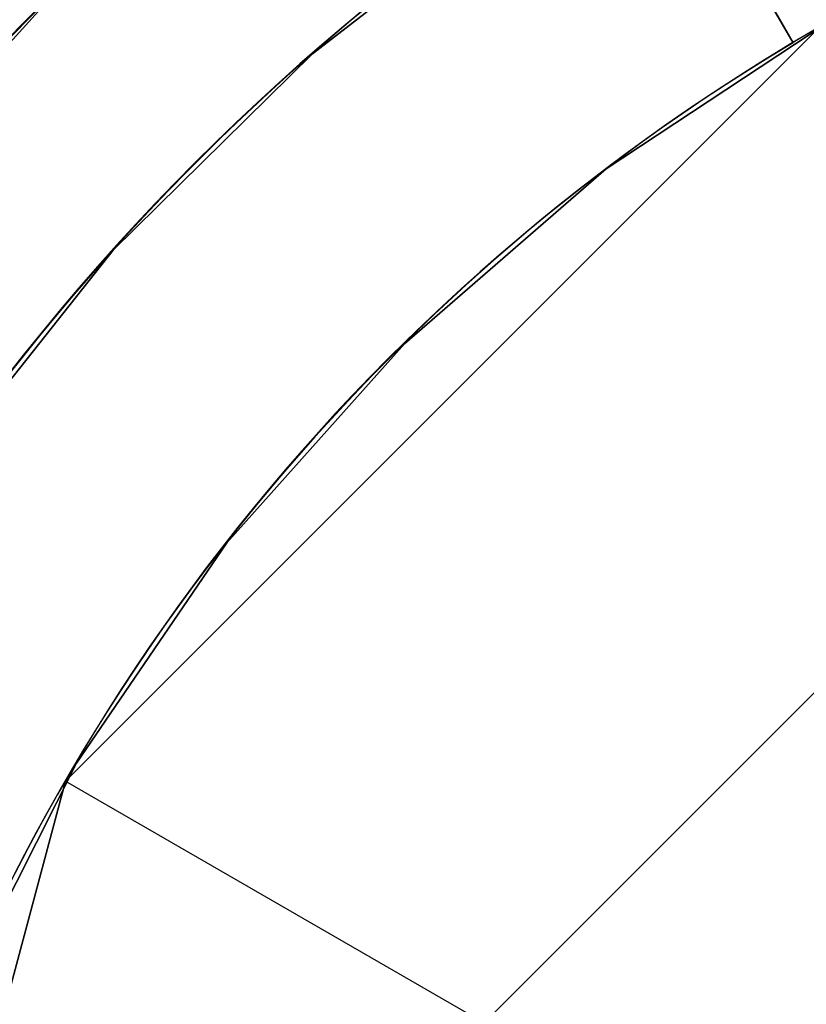
# Model space of a CAD drawing. Extents: x 826 to 26878, y -9956 to 3379.
# Drawn here: x 7919 to 7944, y -1205 to -1173 of the extents above; entities that cross this region are included whole.
import ezdxf

# ---------------------------------------------------------------- set-up
doc = ezdxf.new("R2010")
doc.units = 0
doc.header["$LTSCALE"] = 350
doc.header["$MEASUREMENT"] = 0
doc.layers.add('BEM', color=7, linetype='CONTINUOUS', lineweight=35)
doc.layers.add('TERRANO-2059', color=7, linetype='CONTINUOUS')
doc.styles.get("Standard").update_dxf_attribs({"font": 'isocp2.shx'})
doc.dimstyles.new('Europa SI', dxfattribs={"dimscale": 74, "dimtxt": 3.5, "dimasz": 4, "dimexe": 2, "dimexo": 0, "dimgap": 2, "dimtad": 0, "dimdec": 0, "dimzin": 0, "dimdsep": 46, "dimtxsty": 'Standard', "dimcen": 2, "dimadec": 0, "dimazin": 0, "dimtfac": 1, "dimtdec": 0, "dimtofl": 0, "dimtmove": 0, "dimatfit": 3, "dimfxl": 2, "dimtolj": 1, "dimtzin": 0, "dimarcsym": 0})

# ---------------------------------------------------------------- blocks, each defined once
blk = doc.blocks.new('*D56')
at = {"layer": 'BEM', "color": 0, "lineweight": -2, "transparency": 16777216}
for p, q in [((6478.105, 1366.94), (7278.753, 1829.194)), ((7298.582, 1498.851), (7664.656, 864.792)), ((8502.582, -586.538), (8136.508, 47.52)), ((7978.105, -1231.136), (8778.753, -768.882))]:
    blk.add_line(p, q, dxfattribs=at)
at = {"layer": 'BEM', "color": 0, "transparency": 16777216}
for points in [[(7341.306, 1523.517), (7255.858, 1474.184), (7150.582, 1755.194)], [(8545.306, -561.872), (8459.858, -611.205), (8650.582, -842.882)]]:
    blk.add_solid(points, dxfattribs=at)
at = {"layer": 'BEM', "color": 0, "transparency": 16777216, "insert": (7900.582, 456.156), "char_height": 259, "attachment_point": 5, "rotation": 300}
blk.add_mtext('\\A1;3000', dxfattribs=at)

msp = doc.modelspace()

# ---------------------------------------------------------------- linework, layer by layer
at = {"layer": 'TERRANO-2059'}
for p, q in [((7944.605, -1173.113), (7920.081, -1197.636)), ((7920.081, -1197.636), (7944.605, -1173.113)), ((7944.605, -1173.113), (7920.081, -1197.636)), ((7943.743, -1173.619), (7943.743, -1173.619)), ((7943.743, -1173.619), (7943.743, -1173.619)), ((7943.743, -1173.619), (7943.743, -1173.619)), ((7943.743, -1173.619), (7943.743, -1173.619)), ((7943.743, -1173.619), (7943.743, -1173.619)), ((7943.743, -1173.619), (7943.743, -1173.619)), ((7943.743, -1173.619), (7943.743, -1173.619)), ((7943.743, -1173.619), (7943.743, -1173.619)), ((7943.743, -1173.619), (7943.743, -1173.619)), ((7943.743, -1173.619), (7943.743, -1173.619)), ((7943.743, -1173.619), (7943.743, -1173.619)), ((7943.743, -1173.619), (7943.743, -1173.619)), ((7943.743, -1173.619), (7943.743, -1173.619)), ((7943.743, -1173.619), (7943.743, -1173.619)), ((7943.743, -1173.619), (7943.743, -1173.619)), ((7943.743, -1173.619), (7943.743, -1173.619)), ((7933.696, -1205.497), (7952.465, -1186.727)), ((7952.465, -1186.727), (7933.696, -1205.497)), ((7911.105, -1231.136), (7920.081, -1197.636)), ((7920.081, -1197.636), (7911.105, -1231.136)), ((7911.105, -1231.136), (7920.081, -1197.636)), ((7920.081, -1197.636), (7933.696, -1205.497)), ((7920.081, -1197.636), (7920.081, -1197.636)), ((7920.081, -1197.636), (7933.696, -1205.497)), ((7920.081, -1197.636), (7920.081, -1197.636))]:
    msp.add_line(p, q, dxfattribs=at)
for points in [[(7922.265, -1136.419), (7943.743, -1173.619), (7942.206, -1170.958), (7941.149, -1169.127), (7940.081, -1167.277), (7939.018, -1165.435), (7937.971, -1163.623), (7936.955, -1161.863), (7935.515, -1159.368), (7934.116, -1156.946), (7933.178, -1155.321), (7932.252, -1153.717)], [(7922.265, -1136.419), (7943.743, -1173.619), (7942.206, -1170.958), (7941.149, -1169.127), (7940.081, -1167.277), (7939.018, -1165.435), (7937.971, -1163.623), (7936.955, -1161.863), (7935.515, -1159.368), (7934.116, -1156.946), (7933.178, -1155.321), (7932.252, -1153.717)], [(7922.265, -1136.419), (7943.743, -1173.619), (7942.206, -1170.958), (7941.149, -1169.127), (7940.081, -1167.277), (7939.018, -1165.435), (7937.971, -1163.623), (7936.955, -1161.863), (7935.515, -1159.368), (7934.116, -1156.946), (7933.178, -1155.321), (7932.252, -1153.717)], [(7922.265, -1136.419), (7943.743, -1173.619), (7942.206, -1170.958), (7941.149, -1169.127), (7940.081, -1167.277), (7939.018, -1165.435), (7937.971, -1163.623), (7936.955, -1161.863), (7935.515, -1159.368), (7934.116, -1156.946), (7933.178, -1155.321), (7932.252, -1153.717)], [(7922.265, -1136.419), (7943.743, -1173.619), (7942.206, -1170.958), (7941.149, -1169.127), (7940.081, -1167.277), (7939.018, -1165.435), (7937.971, -1163.623), (7936.955, -1161.863), (7935.515, -1159.368), (7934.116, -1156.946), (7933.178, -1155.321), (7932.252, -1153.717)], [(7922.265, -1136.419), (7943.743, -1173.619), (7942.206, -1170.958), (7941.149, -1169.127), (7940.081, -1167.277), (7939.018, -1165.435), (7937.971, -1163.623), (7936.955, -1161.863), (7935.515, -1159.368), (7934.116, -1156.946), (7933.178, -1155.321), (7932.252, -1153.717)], [(7922.265, -1136.419), (7943.743, -1173.619), (7942.206, -1170.958), (7941.149, -1169.127), (7940.081, -1167.277), (7939.018, -1165.435), (7937.971, -1163.623), (7936.955, -1161.863), (7935.515, -1159.368), (7934.116, -1156.946), (7933.178, -1155.321), (7932.252, -1153.717)], [(7922.265, -1136.419), (7943.743, -1173.619), (7942.206, -1170.958), (7941.149, -1169.127), (7940.081, -1167.277), (7939.018, -1165.435), (7937.971, -1163.623), (7936.955, -1161.863), (7935.515, -1159.368), (7934.116, -1156.946), (7933.178, -1155.321), (7932.252, -1153.717)], [(7943.743, -1173.619), (7943.204, -1172.687), (7942.792, -1171.972), (7942.513, -1171.49), (7942.233, -1171.004), (7941.951, -1170.515), (7941.667, -1170.024), (7941.383, -1169.532), (7941.098, -1169.039), (7940.814, -1168.546), (7940.53, -1168.054), (7940.247, -1167.564), (7939.965, -1167.076), (7939.685, -1166.592), (7939.546, -1166.351), (7939.27, -1165.872)], [(7939.27, -1165.872), (7939.546, -1166.351), (7939.825, -1166.833), (7940.106, -1167.32), (7940.388, -1167.809), (7940.672, -1168.3), (7940.956, -1168.792), (7941.24, -1169.285), (7941.525, -1169.778), (7941.809, -1170.27), (7942.092, -1170.76), (7942.373, -1171.247), (7942.653, -1171.732), (7942.93, -1172.212), (7943.204, -1172.687), (7943.743, -1173.619)], [(7939.27, -1165.872), (7939.546, -1166.351), (7939.825, -1166.833), (7940.106, -1167.32), (7940.388, -1167.809), (7940.672, -1168.3), (7940.956, -1168.792), (7941.24, -1169.285), (7941.525, -1169.778), (7941.809, -1170.27), (7942.092, -1170.76), (7942.373, -1171.247), (7942.653, -1171.732), (7942.93, -1172.212), (7943.204, -1172.687), (7943.743, -1173.619)], [(7943.743, -1173.619), (7943.204, -1172.687), (7942.792, -1171.972), (7942.513, -1171.49), (7942.233, -1171.004), (7941.951, -1170.515), (7941.667, -1170.024), (7941.383, -1169.532), (7941.098, -1169.039), (7940.814, -1168.546), (7940.53, -1168.054), (7940.247, -1167.564), (7939.965, -1167.076), (7939.685, -1166.592), (7939.546, -1166.351), (7939.27, -1165.872)], [(7943.743, -1173.619), (7943.204, -1172.687), (7942.792, -1171.972), (7942.513, -1171.49), (7942.233, -1171.004), (7941.951, -1170.515), (7941.667, -1170.024), (7941.383, -1169.532), (7941.098, -1169.039), (7940.814, -1168.546), (7940.53, -1168.054), (7940.247, -1167.564), (7939.965, -1167.076), (7939.685, -1166.592), (7939.546, -1166.351), (7939.27, -1165.872)], [(7939.27, -1165.872), (7939.546, -1166.351), (7939.825, -1166.833), (7940.106, -1167.32), (7940.388, -1167.809), (7940.672, -1168.3), (7940.956, -1168.792), (7941.24, -1169.285), (7941.525, -1169.778), (7941.809, -1170.27), (7942.092, -1170.76), (7942.373, -1171.247), (7942.653, -1171.732), (7942.93, -1172.212), (7943.204, -1172.687), (7943.743, -1173.619)], [(7939.27, -1165.872), (7939.546, -1166.351), (7939.825, -1166.833), (7940.106, -1167.32), (7940.388, -1167.809), (7940.672, -1168.3), (7940.956, -1168.792), (7941.24, -1169.285), (7941.525, -1169.778), (7941.809, -1170.27), (7942.092, -1170.76), (7942.373, -1171.247), (7942.653, -1171.732), (7942.93, -1172.212), (7943.204, -1172.687), (7943.743, -1173.619)], [(7943.743, -1173.619), (7943.204, -1172.687), (7942.792, -1171.972), (7942.513, -1171.49), (7942.233, -1171.004), (7941.951, -1170.515), (7941.667, -1170.024), (7941.383, -1169.532), (7941.098, -1169.039), (7940.814, -1168.546), (7940.53, -1168.054), (7940.247, -1167.564), (7939.965, -1167.076), (7939.685, -1166.592), (7939.546, -1166.351), (7939.27, -1165.872)], [(7943.743, -1173.619), (7943.204, -1172.687), (7942.792, -1171.972), (7942.513, -1171.49), (7942.233, -1171.004), (7941.951, -1170.515), (7941.667, -1170.024), (7941.383, -1169.532), (7941.098, -1169.039), (7940.814, -1168.546), (7940.53, -1168.054), (7940.247, -1167.564), (7939.965, -1167.076), (7939.685, -1166.592), (7939.546, -1166.351), (7939.27, -1165.872)], [(7939.27, -1165.872), (7939.546, -1166.351), (7939.825, -1166.833), (7940.106, -1167.32), (7940.388, -1167.809), (7940.672, -1168.3), (7940.956, -1168.792), (7941.24, -1169.285), (7941.525, -1169.778), (7941.809, -1170.27), (7942.092, -1170.76), (7942.373, -1171.247), (7942.653, -1171.732), (7942.93, -1172.212), (7943.204, -1172.687), (7943.743, -1173.619)], [(7939.27, -1165.872), (7939.546, -1166.351), (7939.825, -1166.833), (7940.106, -1167.32), (7940.388, -1167.809), (7940.672, -1168.3), (7940.956, -1168.792), (7941.24, -1169.285), (7941.525, -1169.778), (7941.809, -1170.27), (7942.092, -1170.76), (7942.373, -1171.247), (7942.653, -1171.732), (7942.93, -1172.212), (7943.204, -1172.687), (7943.743, -1173.619)], [(7943.743, -1173.619), (7943.204, -1172.687), (7942.792, -1171.972), (7942.513, -1171.49), (7942.233, -1171.004), (7941.951, -1170.515), (7941.667, -1170.024), (7941.383, -1169.532), (7941.098, -1169.039), (7940.814, -1168.546), (7940.53, -1168.054), (7940.247, -1167.564), (7939.965, -1167.076), (7939.685, -1166.592), (7939.546, -1166.351), (7939.27, -1165.872)], [(7943.743, -1173.619), (7943.204, -1172.687), (7942.792, -1171.972), (7942.513, -1171.49), (7942.233, -1171.004), (7941.951, -1170.515), (7941.667, -1170.024), (7941.383, -1169.532), (7941.098, -1169.039), (7940.814, -1168.546), (7940.53, -1168.054), (7940.247, -1167.564), (7939.965, -1167.076), (7939.685, -1166.592), (7939.546, -1166.351), (7939.27, -1165.872)], [(7939.27, -1165.872), (7939.546, -1166.351), (7939.825, -1166.833), (7940.106, -1167.32), (7940.388, -1167.809), (7940.672, -1168.3), (7940.956, -1168.792), (7941.24, -1169.285), (7941.525, -1169.778), (7941.809, -1170.27), (7942.092, -1170.76), (7942.373, -1171.247), (7942.653, -1171.732), (7942.93, -1172.212), (7943.204, -1172.687), (7943.743, -1173.619)], [(7939.27, -1165.872), (7939.546, -1166.351), (7939.825, -1166.833), (7940.106, -1167.32), (7940.388, -1167.809), (7940.672, -1168.3), (7940.956, -1168.792), (7941.24, -1169.285), (7941.525, -1169.778), (7941.809, -1170.27), (7942.092, -1170.76), (7942.373, -1171.247), (7942.653, -1171.732), (7942.93, -1172.212), (7943.204, -1172.687), (7943.743, -1173.619)], [(7943.743, -1173.619), (7943.204, -1172.687), (7942.792, -1171.972), (7942.513, -1171.49), (7942.233, -1171.004), (7941.951, -1170.515), (7941.667, -1170.024), (7941.383, -1169.532), (7941.098, -1169.039), (7940.814, -1168.546), (7940.53, -1168.054), (7940.247, -1167.564), (7939.965, -1167.076), (7939.685, -1166.592), (7939.546, -1166.351), (7939.27, -1165.872)]]:
    msp.add_lwpolyline(points, dxfattribs=at)
at = {"layer": 'TERRANO-2059', "flags": 128}
for points in [[(8013.883, -1156.136), (8005.334, -1152.616), (7996.448, -1150.076), (7987.328, -1148.536), (7978.095, -1148.026), (7968.872, -1148.536), (7959.752, -1150.076), (7950.866, -1152.616), (7942.317, -1156.136), (7934.206, -1160.574), (7926.647, -1165.889), (7919.72, -1172.01), (7913.517, -1178.866)], [(7913.517, -1178.866), (7919.72, -1172.01), (7926.647, -1165.889), (7934.206, -1160.574), (7942.317, -1156.136), (7950.866, -1152.616), (7959.752, -1150.076), (7968.872, -1148.536), (7978.095, -1148.026), (7987.328, -1148.536), (7996.448, -1150.076), (8005.334, -1152.616), (8013.883, -1156.136)], [(8013.097, -1163.747), (8004.803, -1160.043), (7996.111, -1157.36), (7987.174, -1155.728), (7978.095, -1155.187), (7969.025, -1155.728), (7960.089, -1157.36), (7951.397, -1160.043), (7943.102, -1163.747), (7935.298, -1168.409), (7928.116, -1173.979), (7921.638, -1180.365), (7915.986, -1187.486)], [(7915.986, -1187.486), (7921.638, -1180.365), (7928.116, -1173.979), (7935.298, -1168.409), (7943.102, -1163.747), (7951.397, -1160.043), (7960.089, -1157.36), (7969.025, -1155.728), (7978.095, -1155.187), (7987.174, -1155.728), (7996.111, -1157.36), (8004.803, -1160.043), (8013.097, -1163.747)], [(8018.535, -1177.723), (8011.292, -1172.939), (8003.497, -1169.133), (7995.275, -1166.369), (7986.756, -1164.695), (7978.095, -1164.134), (7969.444, -1164.695), (7960.925, -1166.369), (7952.702, -1169.133), (7944.908, -1172.939), (7937.665, -1177.723), (7931.105, -1183.406), (7925.331, -1189.884), (7920.444, -1197.056), (7916.527, -1204.799)], [(7916.527, -1204.799), (7920.444, -1197.056), (7925.331, -1189.884), (7931.105, -1183.406), (7937.665, -1177.723), (7944.908, -1172.939), (7952.702, -1169.133), (7960.925, -1166.369), (7969.444, -1164.695), (7978.095, -1164.134), (7986.756, -1164.695), (7995.275, -1166.369), (8003.497, -1169.133), (8011.292, -1172.939), (8018.535, -1177.723)], [(8018.535, -1177.723), (8011.292, -1172.939), (8003.497, -1169.133), (7995.275, -1166.369), (7986.756, -1164.695), (7978.095, -1164.134), (7969.444, -1164.695), (7960.925, -1166.369), (7952.702, -1169.133), (7944.908, -1172.939), (7937.665, -1177.723), (7931.105, -1183.406), (7925.331, -1189.884), (7920.444, -1197.056), (7916.527, -1204.799)], [(7916.527, -1204.799), (7920.444, -1197.056), (7925.331, -1189.884), (7931.105, -1183.406), (7937.665, -1177.723), (7944.908, -1172.939), (7952.702, -1169.133), (7960.925, -1166.369), (7969.444, -1164.695), (7978.095, -1164.134), (7986.756, -1164.695), (7995.275, -1166.369), (8003.497, -1169.133), (8011.292, -1172.939), (8018.535, -1177.723)]]:
    msp.add_lwpolyline(points, dxfattribs=at)
at = {"layer": 'TERRANO-2059'}
for radius, start, end in [(83.107, 90.68944, 269.31056), (83.107, 90.68944, 269.31056), (83.107, 90.68944, 269.31056), (83.107, 90.68944, 269.31056), (83.107, 90.68944, 269.31056), (83.107, 90.68944, 269.31056), (83.107, 90.68944, 269.31056), (83.107, 90.68944, 269.31056), (83.107, 0.68944, 179.31056), (83.107, 0.68944, 179.31056), (83.107, 0.68944, 179.31056), (83.107, 0.68944, 179.31056), (83.107, 0.68944, 179.31056), (83.107, 0.68944, 179.31056), (83.107, 0.68944, 179.31056), (83.107, 0.68944, 179.31056), (83.107, 300.68944, 119.31056), (83.107, 300.68944, 119.31056), (83.107, 300.68944, 119.31056), (83.107, 300.68944, 119.31056), (83.107, 300.68944, 119.31056), (83.107, 300.68944, 119.31056), (83.107, 300.68944, 119.31056), (83.107, 300.68944, 119.31056), (83.107, 300.68944, 119.31056), (83.107, 300.68944, 119.31056), (83.107, 300.68944, 119.31056), (83.107, 300.68944, 119.31056), (83.107, 300.68944, 119.31056), (83.107, 300.68944, 119.31056), (83.107, 300.68944, 119.31056), (83.107, 300.68944, 119.31056), (75.945, 90.75446, 269.24554), (75.945, 90.75446, 269.24554), (75.945, 90.75446, 269.24554), (75.945, 90.75446, 269.24554), (75.945, 90.75446, 269.24554), (75.945, 90.75446, 269.24554), (75.945, 90.75446, 269.24554), (75.945, 90.75446, 269.24554), (75.945, 0.75446, 179.24554), (75.945, 0.75446, 179.24554), (75.945, 0.75446, 179.24554), (75.945, 0.75446, 179.24554), (75.945, 0.75446, 179.24554), (75.945, 0.75446, 179.24554), (75.945, 0.75446, 179.24554), (75.945, 0.75446, 179.24554), (75.945, 300.75446, 119.24554), (75.945, 300.75446, 119.24554), (75.945, 300.75446, 119.24554), (75.945, 300.75446, 119.24554), (75.945, 300.75446, 119.24554), (75.945, 300.75446, 119.24554), (75.945, 300.75446, 119.24554), (75.945, 300.75446, 119.24554), (75.945, 300.75446, 119.24554), (75.945, 300.75446, 119.24554), (75.945, 300.75446, 119.24554), (75.945, 300.75446, 119.24554), (75.945, 300.75446, 119.24554), (75.945, 300.75446, 119.24554), (75.945, 300.75446, 119.24554), (75.945, 300.75446, 119.24554), (83.107, 120.68944, 299.31056), (83.107, 120.68944, 299.31056), (83.107, 120.68944, 299.31056), (83.107, 120.68944, 299.31056), (83.107, 120.68944, 299.31056), (83.107, 120.68944, 299.31056), (83.107, 120.68944, 299.31056), (83.107, 120.68944, 299.31056), (83.107, 120.68944, 299.31056), (83.107, 120.68944, 299.31056), (83.107, 120.68944, 299.31056), (83.107, 120.68944, 299.31056), (83.107, 120.68944, 299.31056), (83.107, 120.68944, 299.31056), (83.107, 120.68944, 299.31056), (83.107, 120.68944, 299.31056), (67, 90.85519, 269.14481), (67, 90.85519, 269.14481), (67, 90.85519, 269.14481), (67, 90.85519, 269.14481), (67, 90.85519, 269.14481), (67, 90.85519, 269.14481), (67, 90.85519, 269.14481), (67, 90.85519, 269.14481), (67, 90.85519, 269.14481), (67, 90.85519, 269.14481), (67, 90.85519, 269.14481), (67, 90.85519, 269.14481), (67, 90.85519, 269.14481), (67, 90.85519, 269.14481), (67, 90.85519, 269.14481), (67, 90.85519, 269.14481), (67, 0.85519, 179.14481), (67, 0.85519, 179.14481), (67, 0.85519, 179.14481), (67, 0.85519, 179.14481), (67, 0.85519, 179.14481), (67, 0.85519, 179.14481), (67, 0.85519, 179.14481), (67, 0.85519, 179.14481), (67, 0.85519, 179.14481), (67, 0.85519, 179.14481), (67, 0.85519, 179.14481), (67, 0.85519, 179.14481), (67, 0.85519, 179.14481), (67, 0.85519, 179.14481), (67, 0.85519, 179.14481), (67, 0.85519, 179.14481), (75.945, 120.75446, 299.24554), (75.945, 120.75446, 299.24554), (75.945, 120.75446, 299.24554), (75.945, 120.75446, 299.24554), (75.945, 120.75446, 299.24554), (75.945, 120.75446, 299.24554), (75.945, 120.75446, 299.24554), (75.945, 120.75446, 299.24554), (75.945, 120.75446, 299.24554), (75.945, 120.75446, 299.24554), (75.945, 120.75446, 299.24554), (75.945, 120.75446, 299.24554), (75.945, 120.75446, 299.24554), (75.945, 120.75446, 299.24554), (75.945, 120.75446, 299.24554), (75.945, 120.75446, 299.24554), (67, 120.85519, 299.14481), (67, 120.85519, 299.14481), (67, 120.85519, 299.14481), (67, 120.85519, 299.14481), (67, 120.85519, 299.14481), (67, 120.85519, 299.14481), (67, 120.85519, 299.14481), (67, 120.85519, 299.14481), (67, 120.85519, 299.14481), (67, 120.85519, 299.14481), (67, 120.85519, 299.14481), (67, 120.85519, 299.14481), (67, 120.85519, 299.14481), (67, 120.85519, 299.14481), (67, 120.85519, 299.14481), (67, 120.85519, 299.14481), (67, 120.85519, 299.14481), (67, 120.85519, 299.14481), (67, 120.85519, 299.14481), (67, 120.85519, 299.14481), (67, 120.85519, 299.14481), (67, 120.85519, 299.14481), (67, 120.85519, 299.14481), (67, 120.85519, 299.14481), (67, 120.85519, 299.14481), (67, 120.85519, 299.14481), (67, 120.85519, 299.14481), (67, 120.85519, 299.14481), (67, 120.85519, 299.14481), (67, 120.85519, 299.14481), (67, 120.85519, 299.14481), (67, 120.85519, 299.14481)]:
    msp.add_arc((7978.105, -1231.136), radius, start, end, dxfattribs=at)

# ---------------------------------------------------------------- dimensions: what is measured, and where the dimension line sits
at = {"layer": 'BEM'}
dim = msp.add_aligned_dim(p1=(6478.105, 1366.94), p2=(7978.105, -1231.136), distance=776.509, dimstyle='Europa SI', dxfattribs=at)
dim.commit()
dim.dimension.update_dxf_attribs({"geometry": '*D56', "text_midpoint": (7900.582, 456.156)})

doc.saveas('drawing.dxf')
